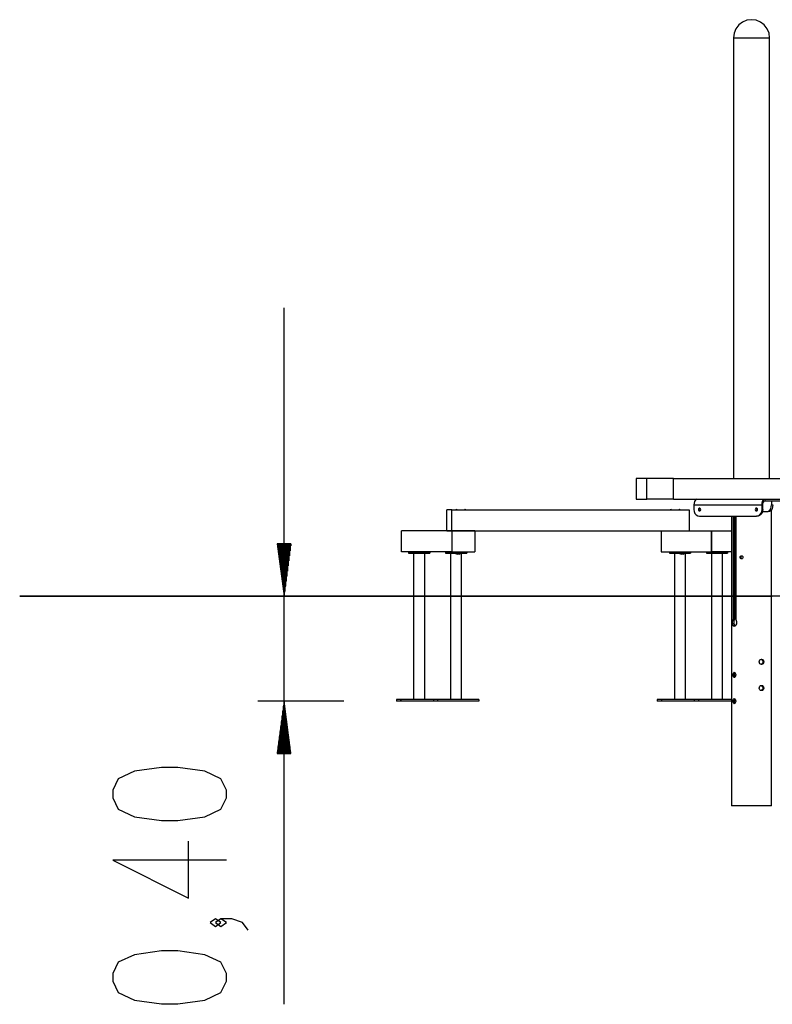
# Model space of a CAD drawing. Units: inches. Extents: x 345 to 496, y 209 to 384.
# Drawn here: x 345 to 373, y 347 to 384 of the extents above; entities that cross this region are included whole.
import ezdxf

# ---------------------------------------------------------------- set-up
doc = ezdxf.new("R2010")
doc.units = ezdxf.units.IN
doc.header["$MEASUREMENT"] = 0
doc.layers.add('Ebene 1', color=7, linetype='Continuous')

# ---------------------------------------------------------------- blocks, each defined once
blk = doc.blocks.new('block 2')
at = {"layer": 'Ebene 1', "color": 179, "lineweight": 25, "true_color": 0x1a171b}
for points in [[(372.33, 384.401), (372.153, 384.378), (371.989, 384.31), (371.848, 384.202), (371.74, 384.06), (371.672, 383.896), (371.649, 383.72)], [(373.01, 383.72), (372.987, 383.896), (372.919, 384.06), (372.811, 384.202), (372.67, 384.31), (372.506, 384.378), (372.33, 384.401)], [(371.649, 383.72), (371.649, 367.137)], [(371.649, 383.72), (371.659, 383.72), (371.69, 383.72), (371.74, 383.72), (371.808, 383.72), (371.892, 383.72), (371.989, 383.72), (372.097, 383.72), (372.212, 383.72), (372.33, 383.72), (372.448, 383.72), (372.563, 383.72), (372.67, 383.72), (372.767, 383.72), (372.851, 383.72), (372.919, 383.72), (372.969, 383.72), (373, 383.72), (373.01, 383.72)], [(373.01, 367.137), (373.01, 383.72)], [(354.741, 347.34), (354.741, 373.549)], [(367.99, 367.137), (367.99, 366.347)], [(368.385, 367.137), (367.99, 367.137)], [(368.385, 366.347), (368.385, 367.137)], [(369.39, 367.137), (368.385, 367.137)], [(369.39, 367.137), (374.805, 367.137)], [(369.39, 366.347), (369.39, 367.137)], [(367.99, 366.347), (368.385, 366.347)], [(369.39, 366.347), (368.385, 366.347)], [(369.39, 366.347), (374.805, 366.347)], [(370.265, 366.347), (370.233, 366.337), (370.204, 366.308), (370.181, 366.262), (370.167, 366.204), (370.162, 366.14)], [(372.725, 366.14), (372.73, 366.204), (372.744, 366.262), (372.767, 366.308), (372.796, 366.337), (372.828, 366.347)], [(372.754, 366.14), (372.76, 366.197), (372.776, 366.245), (372.8, 366.277), (372.828, 366.288)], [(372.828, 366.347), (372.828, 366.288)], [(372.828, 366.288), (373.896, 366.288)], [(373.075, 366.288), (373.075, 366.14)], [(360.868, 365.164), (360.868, 365.953)], [(361.052, 365.953), (360.868, 365.953)], [(361.052, 365.164), (361.052, 365.953)], [(361.052, 365.953), (361.053, 365.953)], [(361.053, 365.164), (361.053, 365.953)], [(361.053, 365.953), (369.983, 365.953)], [(361.053, 365.953), (361.053, 365.953)], [(361.231, 365.972), (361.223, 365.953)], [(361.239, 365.953), (361.231, 365.972)], [(361.556, 365.972), (361.548, 365.953)], [(361.563, 365.953), (361.556, 365.972)], [(369.296, 365.972), (369.289, 365.953)], [(369.304, 365.953), (369.296, 365.972)], [(369.621, 365.972), (369.613, 365.953)], [(369.629, 365.953), (369.621, 365.972)], [(369.983, 365.953), (369.983, 365.164)], [(370.162, 366.14), (370.162, 365.959)], [(370.162, 366.14), (372.725, 366.14)], [(370.162, 365.959), (370.172, 365.883), (370.202, 365.814), (370.249, 365.76), (370.309, 365.725), (370.375, 365.713)], [(370.422, 365.959), (370.413, 365.991), (370.389, 366.011), (370.361, 366.011), (370.337, 365.991), (370.328, 365.959), (370.337, 365.927), (370.361, 365.908), (370.389, 365.908), (370.413, 365.927), (370.422, 365.959), (370.422, 365.959)], [(370.39, 366.011), (370.367, 365.991), (370.358, 365.959), (370.367, 365.928), (370.39, 365.908)], [(372.558, 365.959), (372.549, 365.991), (372.526, 366.011), (372.496, 366.011), (372.473, 365.991), (372.464, 365.959), (372.473, 365.927), (372.496, 365.908), (372.526, 365.908), (372.549, 365.927), (372.558, 365.959), (372.558, 365.959)], [(372.526, 366.011), (372.502, 365.991), (372.494, 365.959), (372.502, 365.928), (372.526, 365.908)], [(372.511, 365.713), (372.577, 365.725), (372.636, 365.76), (372.684, 365.814), (372.714, 365.883), (372.725, 365.959)], [(372.754, 365.959), (372.744, 365.883), (372.713, 365.814), (372.666, 365.76), (372.607, 365.725), (372.54, 365.713)], [(372.725, 365.959), (372.725, 366.14)], [(372.725, 365.959), (372.754, 365.959)], [(372.746, 365.893), (372.951, 365.893)], [(372.754, 365.959), (372.754, 366.14)], [(372.951, 365.893), (372.989, 365.905), (373.024, 365.941), (373.051, 365.995), (373.069, 366.064), (373.075, 366.14)], [(373.003, 365.893), (372.951, 365.893)], [(373.126, 366.14), (373.12, 366.064), (373.103, 365.995), (373.075, 365.941), (373.041, 365.905), (373.003, 365.893)], [(373.075, 366.14), (373.126, 366.14)], [(373.082, 364.473), (373.082, 365.95)], [(370.375, 365.713), (372.511, 365.713)], [(371.578, 365.713), (371.578, 364.473)], [(371.635, 365.713), (371.635, 361.821)], [(371.689, 365.713), (371.689, 361.821)], [(371.734, 365.713), (371.734, 361.821)], [(372.54, 365.713), (372.511, 365.713)], [(359.156, 364.374), (359.156, 365.164)], [(361.052, 365.164), (359.156, 365.164)], [(360.868, 365.164), (361.052, 365.164)], [(361.052, 365.164), (361.053, 365.164)], [(361.052, 365.164), (361.052, 364.374)], [(361.053, 365.164), (361.052, 365.164)], [(361.053, 365.164), (369.117, 365.164)], [(361.053, 365.164), (361.053, 365.164)], [(361.053, 365.164), (361.053, 364.374)], [(361.918, 365.164), (361.053, 365.164)], [(361.053, 365.164), (361.053, 365.164)], [(361.918, 365.164), (361.918, 364.374)], [(368.933, 365.164), (368.933, 364.374)], [(369.117, 365.164), (370.829, 365.164)], [(370.829, 364.374), (370.829, 365.164)], [(370.829, 365.164), (370.83, 365.164)], [(370.83, 365.164), (370.831, 365.164)], [(370.831, 364.374), (370.831, 365.164)], [(370.831, 365.164), (371.578, 365.164)], [(355, 364.67), (354.481, 364.67)], [(354.481, 364.67), (354.741, 362.697)], [(354.49, 364.67), (354.49, 364.6)], [(354.49, 364.67), (354.49, 364.6)], [(354.515, 364.67), (354.515, 364.41)], [(354.54, 364.67), (354.54, 364.22)], [(354.565, 364.67), (354.565, 364.029)], [(354.59, 364.67), (354.59, 363.839)], [(354.615, 364.67), (354.615, 363.649)], [(354.641, 364.67), (354.641, 363.458)], [(354.666, 364.67), (354.666, 363.268)], [(354.691, 364.67), (354.691, 363.078)], [(354.716, 364.67), (354.716, 362.887)], [(354.741, 362.697), (355, 364.67)], [(354.741, 364.67), (354.741, 362.697)], [(354.741, 364.67), (354.741, 362.697)], [(354.766, 364.67), (354.766, 362.887)], [(354.791, 364.67), (354.791, 363.078)], [(354.816, 364.67), (354.816, 363.268)], [(354.841, 364.67), (354.841, 363.458)], [(354.866, 364.67), (354.866, 363.649)], [(354.891, 364.67), (354.891, 363.839)], [(354.916, 364.67), (354.916, 364.029)], [(354.941, 364.67), (354.941, 364.22)], [(354.966, 364.67), (354.966, 364.41)], [(354.991, 364.67), (354.991, 364.6)], [(354.991, 364.67), (354.991, 364.6)], [(361.052, 364.374), (359.156, 364.374)], [(359.421, 364.374), (359.421, 364.315)], [(359.421, 364.315), (359.64, 364.315)], [(359.421, 364.315), (360.001, 364.315)], [(359.64, 364.315), (359.421, 364.315)], [(359.641, 364.315), (359.422, 364.315)], [(359.422, 364.315), (360.002, 364.315)], [(359.541, 364.315), (359.519, 364.315), (359.514, 364.315), (359.528, 364.315), (359.555, 364.315), (359.577, 364.315), (359.581, 364.315), (359.567, 364.315), (359.541, 364.315), (359.541, 364.315)], [(359.542, 364.315), (359.52, 364.315), (359.515, 364.315), (359.53, 364.315), (359.556, 364.315), (359.578, 364.315), (359.583, 364.315), (359.568, 364.315), (359.542, 364.315), (359.542, 364.315)], [(359.548, 364.315), (359.934, 364.315)], [(359.707, 364.315), (359.548, 364.315)], [(359.549, 364.315), (359.935, 364.315)], [(359.708, 364.315), (359.549, 364.315)], [(359.778, 364.315), (359.716, 364.315), (359.664, 364.315), (359.627, 364.315), (359.61, 364.315), (359.613, 364.315), (359.636, 364.315), (359.677, 364.315), (359.733, 364.315), (359.797, 364.315), (359.863, 364.315), (359.925, 364.315), (359.977, 364.315), (360.014, 364.315), (360.031, 364.315), (360.028, 364.315), (360.005, 364.315), (359.963, 364.315), (359.908, 364.315), (359.844, 364.315), (359.778, 364.315), (359.778, 364.315)], [(359.611, 364.315), (359.611, 362.722)], [(359.779, 364.315), (359.717, 364.315), (359.665, 364.315), (359.628, 364.315), (359.611, 364.315), (359.614, 364.315), (359.637, 364.315), (359.678, 364.315), (359.734, 364.315), (359.798, 364.315), (359.864, 364.315), (359.927, 364.315), (359.978, 364.315), (360.015, 364.315), (360.032, 364.315), (360.029, 364.315), (360.006, 364.315), (359.965, 364.315), (359.909, 364.315), (359.845, 364.315), (359.779, 364.315), (359.779, 364.315)], [(359.64, 364.374), (359.64, 364.315)], [(359.64, 364.315), (359.64, 364.315)], [(359.641, 364.315), (359.64, 364.315)], [(359.641, 364.374), (359.641, 364.315)], [(359.641, 364.315), (360.221, 364.315)], [(360.221, 364.315), (359.641, 364.315)], [(359.699, 364.315), (359.678, 364.315), (359.673, 364.315), (359.688, 364.315), (359.713, 364.315), (359.736, 364.315), (359.74, 364.315), (359.726, 364.315), (359.699, 364.315), (359.699, 364.315)], [(359.701, 364.315), (359.679, 364.315), (359.674, 364.315), (359.689, 364.315), (359.715, 364.315), (359.737, 364.315), (359.742, 364.315), (359.727, 364.315), (359.701, 364.315), (359.701, 364.315)], [(359.677, 364.315), (359.783, 364.315)], [(359.699, 364.315), (359.677, 364.315)], [(359.678, 364.315), (359.784, 364.315)], [(359.699, 364.315), (359.678, 364.315)], [(359.73, 364.315), (359.701, 364.315), (359.687, 364.315), (359.694, 364.315), (359.718, 364.315), (359.752, 364.315), (359.781, 364.315), (359.795, 364.315), (359.788, 364.315), (359.763, 364.315), (359.73, 364.315), (359.73, 364.315)], [(359.731, 364.315), (359.702, 364.315), (359.688, 364.315), (359.695, 364.315), (359.719, 364.315), (359.753, 364.315), (359.782, 364.315), (359.796, 364.315), (359.789, 364.315), (359.764, 364.315), (359.731, 364.315), (359.731, 364.315)], [(359.806, 364.315), (359.699, 364.315)], [(359.805, 364.315), (359.699, 364.315)], [(360.093, 364.315), (359.707, 364.315)], [(360.094, 364.315), (359.708, 364.315)], [(359.784, 364.315), (359.741, 364.315)], [(359.785, 364.315), (359.742, 364.315)], [(359.78, 364.315), (359.886, 364.315)], [(359.802, 364.315), (359.78, 364.315)], [(359.781, 364.315), (359.888, 364.315)], [(359.803, 364.315), (359.781, 364.315)], [(359.783, 364.315), (359.805, 364.315)], [(359.784, 364.315), (359.806, 364.315)], [(359.833, 364.315), (359.804, 364.315), (359.79, 364.315), (359.797, 364.315), (359.822, 364.315), (359.855, 364.315), (359.884, 364.315), (359.898, 364.315), (359.892, 364.315), (359.867, 364.315), (359.833, 364.315), (359.833, 364.315)], [(359.834, 364.315), (359.805, 364.315), (359.791, 364.315), (359.798, 364.315), (359.823, 364.315), (359.856, 364.315), (359.886, 364.315), (359.899, 364.315), (359.893, 364.315), (359.868, 364.315), (359.834, 364.315), (359.834, 364.315)], [(359.813, 364.315), (359.799, 364.315)], [(359.814, 364.315), (359.8, 364.315)], [(359.908, 364.315), (359.802, 364.315)], [(359.909, 364.315), (359.803, 364.315)], [(359.842, 364.315), (359.828, 364.315)], [(359.843, 364.315), (359.829, 364.315)], [(359.836, 364.315), (359.942, 364.315)], [(359.858, 364.315), (359.836, 364.315)], [(359.859, 364.315), (359.837, 364.315)], [(359.837, 364.315), (359.943, 364.315)], [(359.889, 364.315), (359.86, 364.315), (359.846, 364.315), (359.853, 364.315), (359.877, 364.315), (359.911, 364.315), (359.94, 364.315), (359.954, 364.315), (359.947, 364.315), (359.922, 364.315), (359.889, 364.315), (359.889, 364.315)], [(359.89, 364.315), (359.861, 364.315), (359.847, 364.315), (359.854, 364.315), (359.878, 364.315), (359.912, 364.315), (359.941, 364.315), (359.955, 364.315), (359.948, 364.315), (359.923, 364.315), (359.89, 364.315), (359.89, 364.315)], [(359.9, 364.315), (359.857, 364.315)], [(359.964, 364.315), (359.858, 364.315)], [(359.901, 364.315), (359.858, 364.315)], [(359.965, 364.315), (359.859, 364.315)], [(359.886, 364.315), (359.908, 364.315)], [(359.888, 364.315), (359.909, 364.315)], [(359.927, 364.315), (359.905, 364.315), (359.9, 364.315), (359.915, 364.315), (359.941, 364.315), (359.963, 364.315), (359.968, 364.315), (359.953, 364.315), (359.927, 364.315), (359.927, 364.315)], [(359.928, 364.315), (359.906, 364.315), (359.901, 364.315), (359.916, 364.315), (359.942, 364.315), (359.964, 364.315), (359.969, 364.315), (359.954, 364.315), (359.928, 364.315), (359.928, 364.315)], [(359.934, 364.315), (360.093, 364.315)], [(359.935, 364.315), (360.094, 364.315)], [(359.942, 364.315), (359.964, 364.315)], [(359.943, 364.315), (359.965, 364.315)], [(360.001, 364.315), (360.22, 364.315)], [(360.002, 364.315), (360.221, 364.315)], [(360.031, 358.81), (360.031, 364.315)], [(360.086, 364.315), (360.064, 364.315), (360.06, 364.315), (360.074, 364.315), (360.1, 364.315), (360.122, 364.315), (360.127, 364.315), (360.112, 364.315), (360.086, 364.315), (360.086, 364.315)], [(360.087, 364.315), (360.066, 364.315), (360.061, 364.315), (360.075, 364.315), (360.101, 364.315), (360.123, 364.315), (360.128, 364.315), (360.113, 364.315), (360.087, 364.315), (360.087, 364.315)], [(360.221, 364.374), (360.221, 364.315)], [(360.813, 364.374), (360.813, 364.315)], [(360.813, 364.315), (361.031, 364.315)], [(360.813, 364.315), (361.393, 364.315)], [(361.031, 364.315), (360.813, 364.315)], [(361.032, 364.315), (360.814, 364.315)], [(360.814, 364.315), (361.394, 364.315)], [(360.932, 364.315), (360.91, 364.315), (360.905, 364.315), (360.92, 364.315), (360.946, 364.315), (360.968, 364.315), (360.973, 364.315), (360.958, 364.315), (360.932, 364.315), (360.932, 364.315)], [(360.933, 364.315), (360.911, 364.315), (360.906, 364.315), (360.921, 364.315), (360.947, 364.315), (360.969, 364.315), (360.974, 364.315), (360.959, 364.315), (360.933, 364.315), (360.933, 364.315)], [(360.939, 364.315), (361.326, 364.315)], [(361.098, 364.315), (360.939, 364.315)], [(360.94, 364.315), (361.327, 364.315)], [(361.1, 364.315), (360.94, 364.315)], [(361.169, 364.315), (361.107, 364.315), (361.055, 364.315), (361.019, 364.315), (361.001, 364.315), (361.004, 364.315), (361.028, 364.315), (361.069, 364.315), (361.125, 364.315), (361.188, 364.315), (361.255, 364.315), (361.317, 364.315), (361.369, 364.315), (361.405, 364.315), (361.423, 364.315), (361.42, 364.315), (361.396, 364.315), (361.355, 364.315), (361.299, 364.315), (361.236, 364.315), (361.169, 364.315), (361.169, 364.315)], [(361.17, 364.315), (361.108, 364.315), (361.056, 364.315), (361.02, 364.315), (361.002, 364.315), (361.005, 364.315), (361.029, 364.315), (361.07, 364.315), (361.126, 364.315), (361.189, 364.315), (361.256, 364.315), (361.318, 364.315), (361.37, 364.315), (361.406, 364.315), (361.424, 364.315), (361.421, 364.315), (361.398, 364.315), (361.356, 364.315), (361.301, 364.315), (361.237, 364.315), (361.17, 364.315), (361.17, 364.315)], [(361.003, 364.315), (361.003, 362.722)], [(361.031, 364.374), (361.031, 364.315)], [(361.031, 364.315), (361.032, 364.315)], [(361.032, 364.315), (361.031, 364.315)], [(361.032, 364.374), (361.032, 364.315)], [(361.032, 364.315), (361.612, 364.315)], [(361.612, 364.315), (361.032, 364.315)], [(361.052, 364.374), (361.053, 364.374)], [(361.053, 364.374), (361.918, 364.374)], [(361.053, 364.374), (361.053, 364.374)], [(361.091, 364.315), (361.069, 364.315), (361.064, 364.315), (361.079, 364.315), (361.105, 364.315), (361.127, 364.315), (361.132, 364.315), (361.117, 364.315), (361.091, 364.315), (361.091, 364.315)], [(361.092, 364.315), (361.07, 364.315), (361.066, 364.315), (361.08, 364.315), (361.106, 364.315), (361.128, 364.315), (361.133, 364.315), (361.118, 364.315), (361.092, 364.315), (361.092, 364.315)], [(361.068, 364.315), (361.175, 364.315)], [(361.09, 364.315), (361.068, 364.315)], [(361.069, 364.315), (361.176, 364.315)], [(361.091, 364.315), (361.069, 364.315)], [(361.121, 364.315), (361.092, 364.315), (361.079, 364.315), (361.085, 364.315), (361.11, 364.315), (361.143, 364.315), (361.172, 364.315), (361.186, 364.315), (361.18, 364.315), (361.155, 364.315), (361.121, 364.315), (361.121, 364.315)], [(361.123, 364.315), (361.094, 364.315), (361.08, 364.315), (361.086, 364.315), (361.111, 364.315), (361.145, 364.315), (361.174, 364.315), (361.187, 364.315), (361.181, 364.315), (361.156, 364.315), (361.123, 364.315), (361.123, 364.315)], [(361.196, 364.315), (361.09, 364.315)], [(361.197, 364.315), (361.091, 364.315)], [(361.485, 364.315), (361.098, 364.315)], [(361.486, 364.315), (361.1, 364.315)], [(361.176, 364.315), (361.132, 364.315)], [(361.177, 364.315), (361.134, 364.315)], [(361.172, 364.315), (361.278, 364.315)], [(361.194, 364.315), (361.172, 364.315)], [(361.173, 364.315), (361.279, 364.315)], [(361.195, 364.315), (361.173, 364.315)], [(361.174, 364.374), (361.196, 364.359)], [(361.175, 364.315), (361.196, 364.315)], [(361.176, 364.315), (361.197, 364.315)], [(361.225, 364.315), (361.196, 364.315), (361.182, 364.315), (361.189, 364.315), (361.213, 364.315), (361.247, 364.315), (361.276, 364.315), (361.29, 364.315), (361.283, 364.315), (361.258, 364.315), (361.225, 364.315), (361.225, 364.315)], [(361.226, 364.315), (361.197, 364.315), (361.183, 364.315), (361.19, 364.315), (361.214, 364.315), (361.248, 364.315), (361.277, 364.315), (361.291, 364.315), (361.284, 364.315), (361.259, 364.315), (361.226, 364.315), (361.226, 364.315)], [(361.205, 364.315), (361.19, 364.315)], [(361.206, 364.315), (361.192, 364.315)], [(361.193, 364.315), (361.193, 364.3)], [(361.3, 364.315), (361.194, 364.315)], [(361.301, 364.315), (361.195, 364.315)], [(361.2, 364.359), (361.197, 364.359), (361.196, 364.359)], [(361.201, 364.359), (361.2, 364.359), (361.2, 364.359)], [(361.201, 364.359), (361.201, 364.359), (361.201, 364.359)], [(361.266, 364.359), (361.253, 364.359), (361.225, 364.359), (361.201, 364.359)], [(361.234, 364.315), (361.219, 364.315)], [(361.235, 364.315), (361.22, 364.315)], [(361.227, 364.315), (361.334, 364.315)], [(361.249, 364.315), (361.227, 364.315)], [(361.25, 364.315), (361.229, 364.315)], [(361.229, 364.315), (361.335, 364.315)], [(361.28, 364.315), (361.252, 364.315), (361.237, 364.315), (361.244, 364.315), (361.269, 364.315), (361.302, 364.315), (361.332, 364.315), (361.345, 364.315), (361.339, 364.315), (361.314, 364.315), (361.28, 364.315), (361.28, 364.315)], [(361.281, 364.315), (361.253, 364.315), (361.239, 364.315), (361.245, 364.315), (361.27, 364.315), (361.303, 364.315), (361.333, 364.315), (361.346, 364.315), (361.34, 364.315), (361.315, 364.315), (361.281, 364.315), (361.281, 364.315)], [(361.291, 364.315), (361.248, 364.315)], [(361.356, 364.315), (361.249, 364.315)], [(361.292, 364.315), (361.249, 364.315)], [(361.357, 364.315), (361.25, 364.315)], [(361.266, 364.359), (361.288, 364.374)], [(361.278, 364.315), (361.3, 364.315)], [(361.279, 364.315), (361.301, 364.315)], [(361.319, 364.315), (361.297, 364.315), (361.292, 364.315), (361.306, 364.315), (361.333, 364.315), (361.355, 364.315), (361.36, 364.315), (361.345, 364.315), (361.319, 364.315), (361.319, 364.315)], [(361.32, 364.315), (361.298, 364.315), (361.293, 364.315), (361.308, 364.315), (361.334, 364.315), (361.356, 364.315), (361.361, 364.315), (361.346, 364.315), (361.32, 364.315), (361.32, 364.315)], [(361.326, 364.315), (361.485, 364.315)], [(361.327, 364.315), (361.486, 364.315)], [(361.334, 364.315), (361.356, 364.315)], [(361.335, 364.315), (361.357, 364.315)], [(361.391, 364.3), (361.391, 364.315)], [(361.393, 364.315), (361.611, 364.315)], [(361.394, 364.315), (361.612, 364.315)], [(361.422, 358.81), (361.422, 364.315)], [(361.478, 364.315), (361.456, 364.315), (361.451, 364.315), (361.466, 364.315), (361.492, 364.315), (361.514, 364.315), (361.519, 364.315), (361.504, 364.315), (361.478, 364.315), (361.478, 364.315)], [(361.479, 364.315), (361.457, 364.315), (361.452, 364.315), (361.467, 364.315), (361.493, 364.315), (361.515, 364.315), (361.52, 364.315), (361.505, 364.315), (361.479, 364.315), (361.479, 364.315)], [(361.498, 364.374), (361.52, 364.359)], [(361.525, 364.359), (361.521, 364.359), (361.52, 364.359)], [(361.526, 364.359), (361.525, 364.359), (361.525, 364.359)], [(361.525, 364.359), (361.525, 364.359), (361.525, 364.359)], [(361.59, 364.359), (361.578, 364.359), (361.55, 364.359), (361.526, 364.359)], [(361.59, 364.359), (361.612, 364.374)], [(361.612, 364.374), (361.612, 364.315)], [(368.933, 364.374), (370.829, 364.374)], [(369.238, 364.374), (369.238, 364.315)], [(369.238, 364.315), (369.457, 364.315)], [(369.238, 364.315), (369.818, 364.315)], [(369.457, 364.315), (369.238, 364.315)], [(369.239, 364.315), (369.819, 364.315)], [(369.458, 364.315), (369.239, 364.315)], [(369.358, 364.315), (369.336, 364.315), (369.331, 364.315), (369.346, 364.315), (369.372, 364.315), (369.394, 364.315), (369.399, 364.315), (369.384, 364.315), (369.358, 364.315), (369.358, 364.315)], [(369.359, 364.315), (369.337, 364.315), (369.332, 364.315), (369.347, 364.315), (369.373, 364.315), (369.395, 364.315), (369.4, 364.315), (369.385, 364.315), (369.359, 364.315), (369.359, 364.315)], [(369.365, 364.315), (369.751, 364.315)], [(369.524, 364.315), (369.365, 364.315)], [(369.366, 364.315), (369.752, 364.315)], [(369.525, 364.315), (369.366, 364.315)], [(369.595, 364.315), (369.533, 364.315), (369.481, 364.315), (369.444, 364.315), (369.427, 364.315), (369.43, 364.315), (369.453, 364.315), (369.495, 364.315), (369.55, 364.315), (369.614, 364.315), (369.68, 364.315), (369.742, 364.315), (369.794, 364.315), (369.831, 364.315), (369.848, 364.315), (369.845, 364.315), (369.822, 364.315), (369.781, 364.315), (369.725, 364.315), (369.661, 364.315), (369.595, 364.315), (369.595, 364.315)], [(369.596, 364.315), (369.534, 364.315), (369.482, 364.315), (369.445, 364.315), (369.428, 364.315), (369.431, 364.315), (369.454, 364.315), (369.496, 364.315), (369.551, 364.315), (369.615, 364.315), (369.681, 364.315), (369.744, 364.315), (369.795, 364.315), (369.832, 364.315), (369.85, 364.315), (369.847, 364.315), (369.823, 364.315), (369.782, 364.315), (369.726, 364.315), (369.662, 364.315), (369.596, 364.315), (369.596, 364.315)], [(369.429, 364.315), (369.429, 362.722)], [(369.457, 364.374), (369.457, 364.315)], [(369.457, 364.315), (369.458, 364.315)], [(369.458, 364.315), (369.457, 364.315)], [(369.458, 364.374), (369.458, 364.315)], [(369.458, 364.315), (370.038, 364.315)], [(370.038, 364.315), (369.458, 364.315)], [(369.517, 364.315), (369.495, 364.315), (369.49, 364.315), (369.505, 364.315), (369.531, 364.315), (369.553, 364.315), (369.558, 364.315), (369.543, 364.315), (369.517, 364.315), (369.517, 364.315)], [(369.518, 364.315), (369.496, 364.315), (369.491, 364.315), (369.506, 364.315), (369.532, 364.315), (369.554, 364.315), (369.559, 364.315), (369.544, 364.315), (369.518, 364.315), (369.518, 364.315)], [(369.494, 364.315), (369.6, 364.315)], [(369.516, 364.315), (369.494, 364.315)], [(369.495, 364.315), (369.601, 364.315)], [(369.517, 364.315), (369.495, 364.315)], [(369.547, 364.315), (369.518, 364.315), (369.504, 364.315), (369.511, 364.315), (369.536, 364.315), (369.569, 364.315), (369.598, 364.315), (369.612, 364.315), (369.605, 364.315), (369.581, 364.315), (369.547, 364.315), (369.547, 364.315)], [(369.549, 364.315), (369.519, 364.315), (369.505, 364.315), (369.512, 364.315), (369.537, 364.315), (369.57, 364.315), (369.599, 364.315), (369.613, 364.315), (369.606, 364.315), (369.582, 364.315), (369.549, 364.315), (369.549, 364.315)], [(369.622, 364.315), (369.516, 364.315)], [(369.623, 364.315), (369.517, 364.315)], [(369.91, 364.315), (369.524, 364.315)], [(369.911, 364.315), (369.525, 364.315)], [(369.601, 364.315), (369.558, 364.315)], [(369.603, 364.315), (369.559, 364.315)], [(369.598, 364.315), (369.704, 364.315)], [(369.619, 364.315), (369.598, 364.315)], [(369.599, 364.315), (369.705, 364.315)], [(369.621, 364.315), (369.599, 364.315)], [(369.6, 364.315), (369.622, 364.315)], [(369.601, 364.315), (369.623, 364.315)], [(369.651, 364.315), (369.622, 364.315), (369.608, 364.315), (369.614, 364.315), (369.639, 364.315), (369.673, 364.315), (369.702, 364.315), (369.715, 364.315), (369.709, 364.315), (369.684, 364.315), (369.651, 364.315), (369.651, 364.315)], [(369.652, 364.315), (369.623, 364.315), (369.609, 364.315), (369.616, 364.315), (369.64, 364.315), (369.674, 364.315), (369.703, 364.315), (369.717, 364.315), (369.71, 364.315), (369.685, 364.315), (369.652, 364.315), (369.652, 364.315)], [(369.63, 364.315), (369.616, 364.315)], [(369.632, 364.315), (369.617, 364.315)], [(369.726, 364.315), (369.619, 364.315)], [(369.619, 364.315), (369.619, 364.3)], [(369.727, 364.315), (369.621, 364.315)], [(369.659, 364.315), (369.645, 364.315)], [(369.661, 364.315), (369.646, 364.315)], [(369.653, 364.315), (369.76, 364.315)], [(369.675, 364.315), (369.653, 364.315)], [(369.654, 364.315), (369.761, 364.315)], [(369.676, 364.315), (369.654, 364.315)], [(369.706, 364.315), (369.677, 364.315), (369.663, 364.315), (369.67, 364.315), (369.695, 364.315), (369.728, 364.315), (369.757, 364.315), (369.771, 364.315), (369.764, 364.315), (369.74, 364.315), (369.706, 364.315), (369.706, 364.315)], [(369.707, 364.315), (369.678, 364.315), (369.665, 364.315), (369.671, 364.315), (369.696, 364.315), (369.729, 364.315), (369.758, 364.315), (369.772, 364.315), (369.766, 364.315), (369.741, 364.315), (369.707, 364.315), (369.707, 364.315)], [(369.717, 364.315), (369.674, 364.315)], [(369.781, 364.315), (369.675, 364.315)], [(369.718, 364.315), (369.675, 364.315)], [(369.782, 364.315), (369.676, 364.315)], [(369.704, 364.315), (369.726, 364.315)], [(369.705, 364.315), (369.727, 364.315)], [(369.745, 364.315), (369.723, 364.315), (369.717, 364.315), (369.732, 364.315), (369.758, 364.315), (369.78, 364.315), (369.785, 364.315), (369.77, 364.315), (369.745, 364.315), (369.745, 364.315)], [(369.746, 364.315), (369.724, 364.315), (369.719, 364.315), (369.734, 364.315), (369.76, 364.315), (369.781, 364.315), (369.786, 364.315), (369.772, 364.315), (369.746, 364.315), (369.746, 364.315)], [(369.751, 364.315), (369.91, 364.315)], [(369.752, 364.315), (369.911, 364.315)], [(369.76, 364.315), (369.781, 364.315)], [(369.761, 364.315), (369.782, 364.315)], [(369.817, 364.3), (369.817, 364.315)], [(369.818, 364.315), (370.037, 364.315)], [(369.819, 364.315), (370.038, 364.315)], [(369.848, 358.81), (369.848, 364.315)], [(369.903, 364.315), (369.881, 364.315), (369.877, 364.315), (369.891, 364.315), (369.917, 364.315), (369.939, 364.315), (369.944, 364.315), (369.93, 364.315), (369.903, 364.315), (369.903, 364.315)], [(369.905, 364.315), (369.883, 364.315), (369.878, 364.315), (369.892, 364.315), (369.919, 364.315), (369.94, 364.315), (369.945, 364.315), (369.931, 364.315), (369.905, 364.315), (369.905, 364.315)], [(370.038, 364.374), (370.038, 364.315)], [(370.63, 364.374), (370.63, 364.315)], [(370.63, 364.315), (370.849, 364.315)], [(370.63, 364.315), (371.21, 364.315)], [(370.849, 364.315), (370.63, 364.315)], [(370.631, 364.315), (371.211, 364.315)], [(370.85, 364.315), (370.631, 364.315)], [(370.763, 364.315), (370.785, 364.315), (370.79, 364.315), (370.775, 364.315), (370.75, 364.315), (370.728, 364.315), (370.722, 364.315), (370.738, 364.315), (370.763, 364.315), (370.763, 364.315)], [(370.764, 364.315), (370.786, 364.315), (370.791, 364.315), (370.777, 364.315), (370.751, 364.315), (370.729, 364.315), (370.724, 364.315), (370.739, 364.315), (370.764, 364.315), (370.764, 364.315)], [(370.756, 364.315), (371.143, 364.315)], [(370.916, 364.315), (370.756, 364.315)], [(370.917, 364.315), (370.758, 364.315)], [(370.758, 364.315), (371.144, 364.315)], [(371.072, 364.315), (371.134, 364.315), (371.186, 364.315), (371.222, 364.315), (371.24, 364.315), (371.237, 364.315), (371.214, 364.315), (371.172, 364.315), (371.117, 364.315), (371.053, 364.315), (370.986, 364.315), (370.924, 364.315), (370.872, 364.315), (370.836, 364.315), (370.819, 364.315), (370.822, 364.315), (370.845, 364.315), (370.886, 364.315), (370.942, 364.315), (371.006, 364.315), (371.072, 364.315), (371.072, 364.315)], [(370.82, 364.315), (370.82, 358.81)], [(371.073, 364.315), (371.135, 364.315), (371.187, 364.315), (371.224, 364.315), (371.241, 364.315), (371.238, 364.315), (371.215, 364.315), (371.173, 364.315), (371.118, 364.315), (371.054, 364.315), (370.988, 364.315), (370.926, 364.315), (370.874, 364.315), (370.837, 364.315), (370.82, 364.315), (370.823, 364.315), (370.846, 364.315), (370.888, 364.315), (370.943, 364.315), (371.007, 364.315), (371.073, 364.315), (371.073, 364.315)], [(370.83, 364.374), (370.829, 364.374)], [(370.83, 364.374), (370.831, 364.374)], [(371.579, 364.374), (370.831, 364.374)], [(370.849, 364.374), (370.849, 364.315)], [(370.849, 364.315), (370.85, 364.315)], [(370.85, 364.315), (370.849, 364.315)], [(370.85, 364.374), (370.85, 364.315)], [(370.85, 364.315), (371.43, 364.315)], [(371.43, 364.315), (370.85, 364.315)], [(370.923, 364.315), (370.944, 364.315), (370.949, 364.315), (370.935, 364.315), (370.908, 364.315), (370.887, 364.315), (370.882, 364.315), (370.896, 364.315), (370.923, 364.315), (370.923, 364.315)], [(370.924, 364.315), (370.945, 364.315), (370.95, 364.315), (370.936, 364.315), (370.91, 364.315), (370.888, 364.315), (370.883, 364.315), (370.897, 364.315), (370.924, 364.315), (370.924, 364.315)], [(370.886, 364.315), (370.992, 364.315)], [(370.908, 364.315), (370.886, 364.315)], [(370.887, 364.315), (370.993, 364.315)], [(370.909, 364.315), (370.887, 364.315)], [(370.961, 364.315), (370.99, 364.315), (371.004, 364.315), (370.997, 364.315), (370.972, 364.315), (370.939, 364.315), (370.91, 364.315), (370.896, 364.315), (370.902, 364.315), (370.927, 364.315), (370.961, 364.315), (370.961, 364.315)], [(370.962, 364.315), (370.991, 364.315), (371.005, 364.315), (370.998, 364.315), (370.973, 364.315), (370.94, 364.315), (370.911, 364.315), (370.897, 364.315), (370.904, 364.315), (370.929, 364.315), (370.962, 364.315), (370.962, 364.315)], [(371.014, 364.315), (370.908, 364.315)], [(371.015, 364.315), (370.909, 364.315)], [(371.302, 364.315), (370.916, 364.315)], [(371.303, 364.315), (370.917, 364.315)], [(370.963, 364.315), (370.941, 364.315)], [(370.941, 364.315), (371.048, 364.315)], [(370.942, 364.315), (371.049, 364.315)], [(370.964, 364.315), (370.942, 364.315)], [(370.95, 364.315), (370.993, 364.315)], [(370.951, 364.315), (370.994, 364.315)], [(371.016, 364.315), (371.046, 364.315), (371.059, 364.315), (371.053, 364.315), (371.028, 364.315), (370.995, 364.315), (370.965, 364.315), (370.952, 364.315), (370.958, 364.315), (370.983, 364.315), (371.016, 364.315), (371.016, 364.315)], [(371.017, 364.315), (371.047, 364.315), (371.06, 364.315), (371.054, 364.315), (371.029, 364.315), (370.996, 364.315), (370.966, 364.315), (370.953, 364.315), (370.959, 364.315), (370.984, 364.315), (371.017, 364.315), (371.017, 364.315)], [(371.07, 364.315), (370.963, 364.315)], [(371.071, 364.315), (370.964, 364.315)], [(370.992, 364.315), (371.014, 364.315)], [(370.993, 364.315), (371.015, 364.315)], [(371.008, 364.315), (371.022, 364.315)], [(371.009, 364.315), (371.023, 364.315)], [(371.036, 364.315), (371.051, 364.315)], [(371.038, 364.315), (371.052, 364.315)], [(371.067, 364.315), (371.045, 364.315)], [(371.045, 364.315), (371.151, 364.315)], [(371.046, 364.315), (371.152, 364.315)], [(371.068, 364.315), (371.046, 364.315)], [(371.048, 364.315), (371.07, 364.315)], [(371.049, 364.315), (371.071, 364.315)], [(371.12, 364.315), (371.149, 364.315), (371.163, 364.315), (371.156, 364.315), (371.131, 364.315), (371.098, 364.315), (371.069, 364.315), (371.055, 364.315), (371.062, 364.315), (371.087, 364.315), (371.12, 364.315), (371.12, 364.315)], [(371.121, 364.315), (371.15, 364.315), (371.164, 364.315), (371.157, 364.315), (371.132, 364.315), (371.099, 364.315), (371.07, 364.315), (371.056, 364.315), (371.063, 364.315), (371.088, 364.315), (371.121, 364.315), (371.121, 364.315)], [(371.065, 364.315), (371.109, 364.315)], [(371.173, 364.315), (371.067, 364.315)], [(371.067, 364.315), (371.11, 364.315)], [(371.174, 364.315), (371.068, 364.315)], [(371.15, 364.315), (371.172, 364.315), (371.177, 364.315), (371.162, 364.315), (371.136, 364.315), (371.114, 364.315), (371.109, 364.315), (371.124, 364.315), (371.15, 364.315), (371.15, 364.315)], [(371.151, 364.315), (371.173, 364.315), (371.178, 364.315), (371.163, 364.315), (371.137, 364.315), (371.115, 364.315), (371.11, 364.315), (371.125, 364.315), (371.151, 364.315), (371.151, 364.315)], [(371.143, 364.315), (371.302, 364.315)], [(371.144, 364.315), (371.303, 364.315)], [(371.151, 364.315), (371.173, 364.315)], [(371.152, 364.315), (371.174, 364.315)], [(371.21, 364.315), (371.428, 364.315)], [(371.211, 364.315), (371.43, 364.315)], [(371.24, 358.81), (371.24, 364.315)], [(371.309, 364.315), (371.331, 364.315), (371.336, 364.315), (371.321, 364.315), (371.295, 364.315), (371.273, 364.315), (371.268, 364.315), (371.283, 364.315), (371.309, 364.315), (371.309, 364.315)], [(371.31, 364.315), (371.332, 364.315), (371.337, 364.315), (371.322, 364.315), (371.296, 364.315), (371.274, 364.315), (371.269, 364.315), (371.284, 364.315), (371.31, 364.315), (371.31, 364.315)], [(371.43, 364.374), (371.43, 364.315)], [(371.578, 364.473), (371.578, 364.472), (371.578, 364.472), (371.578, 364.471), (371.578, 364.47), (371.578, 364.47), (371.578, 364.47), (371.578, 364.469), (371.578, 364.469), (371.578, 364.466), (371.579, 364.463), (371.579, 364.462), (371.579, 364.461), (371.579, 364.46), (371.579, 364.459), (371.579, 364.458), (371.579, 364.455), (371.579, 364.451), (371.58, 364.447), (371.58, 364.445), (371.58, 364.444), (371.58, 364.443), (371.58, 364.442), (371.58, 364.439), (371.58, 364.436), (371.58, 364.434), (371.58, 364.431), (371.58, 364.429), (371.58, 364.428), (371.58, 364.427), (371.58, 364.425), (371.581, 364.42), (371.581, 364.414), (371.581, 364.411), (371.581, 364.408), (371.581, 364.407), (371.58, 364.405), (371.58, 364.404), (371.58, 364.402), (371.58, 364.397), (371.58, 364.391), (371.58, 364.39), (371.58, 364.388), (371.58, 364.387), (371.58, 364.386), (371.58, 364.383), (371.58, 364.381), (371.579, 364.376), (371.579, 364.372), (371.579, 364.37), (371.579, 364.368), (371.579, 364.366), (371.579, 364.364), (371.579, 364.363), (371.578, 364.362), (371.578, 364.361), (371.578, 364.36), (371.578, 364.359), (371.578, 364.359), (371.578, 364.357), (371.578, 364.356), (371.578, 364.355), (371.578, 364.355), (371.578, 364.355)], [(371.578, 364.355), (371.578, 354.805)], [(373.082, 364.355), (373.082, 364.356), (373.081, 364.356), (373.081, 364.356), (373.081, 364.357), (373.081, 364.357), (373.081, 364.358), (373.081, 364.359), (373.081, 364.36), (373.081, 364.361), (373.081, 364.362), (373.081, 364.363), (373.081, 364.364), (373.081, 364.364), (373.081, 364.368), (373.081, 364.372), (373.08, 364.374), (373.08, 364.376), (373.08, 364.377), (373.08, 364.378), (373.08, 364.38), (373.08, 364.381), (373.08, 364.386), (373.079, 364.391), (373.079, 364.392), (373.079, 364.394), (373.079, 364.395), (373.079, 364.397), (373.079, 364.399), (373.079, 364.402), (373.079, 364.408), (373.079, 364.413), (373.079, 364.415), (373.079, 364.417), (373.079, 364.418), (373.079, 364.42), (373.079, 364.422), (373.079, 364.425), (373.079, 364.428), (373.079, 364.431), (373.079, 364.434), (373.079, 364.436), (373.08, 364.442), (373.08, 364.447), (373.08, 364.448), (373.08, 364.449), (373.08, 364.45), (373.08, 364.451), (373.08, 364.453), (373.081, 364.455), (373.081, 364.459), (373.081, 364.463), (373.081, 364.464), (373.081, 364.464), (373.081, 364.465), (373.081, 364.466), (373.081, 364.467), (373.081, 364.468), (373.081, 364.469), (373.081, 364.47), (373.081, 364.471), (373.081, 364.471), (373.081, 364.471), (373.082, 364.472), (373.082, 364.472), (373.082, 364.473)], [(373.082, 354.805), (373.082, 364.355)], [(361.206, 364.3), (361.196, 364.3), (361.193, 364.3)], [(361.207, 364.3), (361.207, 364.3), (361.206, 364.3)], [(361.391, 364.3), (361.378, 364.3), (361.342, 364.3), (361.292, 364.3), (361.243, 364.3), (361.207, 364.3)], [(361.227, 364.3), (361.257, 364.28)], [(361.262, 364.28), (361.258, 364.28), (361.257, 364.28)], [(361.263, 364.28), (361.263, 364.28), (361.262, 364.28)], [(361.262, 364.28), (361.262, 364.28), (361.262, 364.28)], [(361.327, 364.28), (361.315, 364.28), (361.286, 364.28), (361.263, 364.28)], [(361.327, 364.28), (361.357, 364.3)], [(369.632, 364.3), (369.622, 364.3), (369.619, 364.3)], [(369.633, 364.3), (369.632, 364.3), (369.632, 364.3)], [(369.817, 364.3), (369.804, 364.3), (369.768, 364.3), (369.718, 364.3), (369.669, 364.3), (369.633, 364.3)], [(369.653, 364.3), (369.683, 364.28)], [(369.688, 364.28), (369.684, 364.28), (369.683, 364.28)], [(369.688, 364.28), (369.688, 364.28), (369.688, 364.28)], [(369.689, 364.28), (369.688, 364.28), (369.688, 364.28)], [(369.753, 364.28), (369.74, 364.28), (369.712, 364.28), (369.689, 364.28)], [(369.753, 364.28), (369.782, 364.3)], [(372.006, 364.167), (372.002, 364.144), (371.991, 364.125), (371.974, 364.112), (371.954, 364.108), (371.935, 364.112), (371.918, 364.125), (371.908, 364.144), (371.904, 364.167), (371.908, 364.189), (371.918, 364.209), (371.934, 364.222), (371.954, 364.226), (371.974, 364.222), (371.991, 364.209), (372.002, 364.19), (372.006, 364.167), (372.006, 364.167)], [(371.97, 364.111), (371.95, 364.125), (371.939, 364.144), (371.935, 364.167), (371.939, 364.189), (371.949, 364.209), (371.969, 364.223)], [(371.971, 364.112), (371.954, 364.125), (371.943, 364.144), (371.939, 364.167), (371.943, 364.189), (371.954, 364.209), (371.972, 364.223)], [(371.689, 363.684), (371.71, 363.684), (371.734, 363.684)], [(345.095, 362.697), (344.994, 362.697), (344.914, 362.697), (344.853, 362.697), (344.813, 362.697), (344.793, 362.697), (344.794, 362.697), (344.815, 362.697), (344.856, 362.697), (344.918, 362.697), (344.999, 362.697), (345.101, 362.697), (345.223, 362.697), (345.364, 362.697), (345.525, 362.697), (345.705, 362.697), (345.905, 362.697), (346.123, 362.697), (346.36, 362.697), (346.615, 362.697), (346.888, 362.697), (347.178, 362.697), (347.485, 362.697), (347.809, 362.697), (348.149, 362.697), (348.505, 362.697), (348.876, 362.697), (349.262, 362.697), (349.662, 362.697), (350.076, 362.697), (350.503, 362.697), (350.942, 362.697), (351.394, 362.697), (351.856, 362.697), (352.329, 362.697), (352.812, 362.697), (353.305, 362.697), (353.805, 362.697), (354.314, 362.697), (354.831, 362.697), (355.353, 362.697), (355.882, 362.697), (356.416, 362.697), (356.954, 362.697), (357.496, 362.697), (358.04, 362.697), (358.587, 362.697), (359.135, 362.697), (359.684, 362.697), (360.232, 362.697), (360.78, 362.697), (361.326, 362.697), (361.87, 362.697), (362.41, 362.697), (362.947, 362.697), (363.479, 362.697), (364.006, 362.697), (364.526, 362.697), (365.04, 362.697), (365.547, 362.697), (366.045, 362.697), (366.534, 362.697), (367.014, 362.697), (367.483, 362.697), (367.942, 362.697), (368.389, 362.697), (368.824, 362.697), (369.247, 362.697), (369.655, 362.697), (370.051, 362.697), (370.431, 362.697), (370.797, 362.697)], [(346.899, 362.697), (345.095, 362.697)], [(350.185, 362.697), (349.816, 362.697), (349.464, 362.697), (349.131, 362.697), (348.816, 362.697), (348.521, 362.697), (348.245, 362.697), (347.99, 362.697), (347.755, 362.697), (347.541, 362.697), (347.348, 362.697), (347.176, 362.697), (347.027, 362.697), (346.899, 362.697)], [(353.813, 362.697), (350.185, 362.697)], [(361.2, 362.697), (360.727, 362.697), (360.264, 362.697), (359.814, 362.697), (359.375, 362.697), (358.949, 362.697), (358.537, 362.697), (358.139, 362.697), (357.755, 362.697), (357.387, 362.697), (357.034, 362.697), (356.697, 362.697), (356.378, 362.697), (356.075, 362.697), (355.789, 362.697), (355.521, 362.697), (355.272, 362.697), (355.041, 362.697), (354.829, 362.697), (354.636, 362.697), (354.463, 362.697), (354.31, 362.697), (354.176, 362.697), (354.063, 362.697), (353.969, 362.697), (353.897, 362.697), (353.844, 362.697), (353.813, 362.697)], [(358.311, 362.697), (358.321, 362.697), (358.352, 362.697), (358.404, 362.697), (358.477, 362.697), (358.569, 362.697), (358.682, 362.697), (358.815, 362.697), (358.969, 362.697), (359.142, 362.697), (359.334, 362.697), (359.546, 362.697), (359.777, 362.697), (360.026, 362.697), (360.294, 362.697), (360.58, 362.697), (360.883, 362.697), (361.203, 362.697), (361.54, 362.697), (361.892, 362.697), (362.261, 362.697), (362.645, 362.697), (363.044, 362.697), (363.457, 362.697), (363.883, 362.697), (364.322, 362.697), (364.773, 362.697), (365.236, 362.697), (365.71, 362.697), (366.195, 362.697), (366.689, 362.697), (367.192, 362.697), (367.703, 362.697), (368.222, 362.697), (368.747, 362.697), (369.279, 362.697), (369.816, 362.697), (370.358, 362.697), (370.903, 362.697), (371.452, 362.697), (372.003, 362.697), (372.556, 362.697), (373.109, 362.697)], [(359.615, 362.722), (359.591, 362.697), (359.615, 362.673)], [(359.611, 362.673), (359.611, 358.81)], [(359.616, 362.722), (359.615, 362.722), (359.614, 362.722)], [(359.614, 362.673), (359.615, 362.673), (359.616, 362.673)], [(359.62, 362.717), (359.622, 362.697), (359.62, 362.677)], [(361.007, 362.722), (360.982, 362.697), (361.007, 362.673)], [(361.003, 362.673), (361.003, 358.81)], [(361.007, 362.722), (361.007, 362.722), (361.006, 362.722)], [(361.006, 362.673), (361.007, 362.673), (361.007, 362.673)], [(361.011, 362.717), (361.013, 362.697), (361.011, 362.677)], [(366.796, 362.697), (361.2, 362.697)], [(373.644, 362.697), (373.091, 362.697), (372.54, 362.697), (371.992, 362.697), (371.446, 362.697), (370.904, 362.697), (370.367, 362.697), (369.835, 362.697), (369.309, 362.697), (368.79, 362.697), (368.278, 362.697), (367.775, 362.697), (367.281, 362.697), (366.796, 362.697)], [(369.433, 362.722), (369.408, 362.697), (369.433, 362.673)], [(369.429, 362.673), (369.429, 358.81)], [(369.433, 362.722), (369.432, 362.722), (369.432, 362.722)], [(369.432, 362.673), (369.432, 362.673), (369.433, 362.673)], [(369.437, 362.717), (369.439, 362.697), (369.437, 362.677)], [(371.26, 362.697), (371.24, 362.722)], [(371.24, 362.684), (371.24, 362.697), (371.24, 362.709)], [(371.24, 362.673), (371.26, 362.697)], [(371.734, 361.821), (371.752, 361.787), (371.762, 361.746), (371.765, 361.701), (371.759, 361.658), (371.745, 361.619), (371.725, 361.589), (371.702, 361.569), (371.679, 361.563), (371.658, 361.569), (371.641, 361.589), (371.628, 361.619), (371.621, 361.658), (371.617, 361.701), (371.619, 361.746), (371.625, 361.787), (371.635, 361.821)], [(371.689, 361.821), (371.635, 361.821)], [(371.707, 361.573), (371.695, 361.589), (371.683, 361.619), (371.676, 361.658), (371.673, 361.701), (371.674, 361.746), (371.679, 361.787), (371.689, 361.821)], [(372.788, 360.231), (372.782, 360.193), (372.764, 360.161), (372.738, 360.14), (372.705, 360.132), (372.673, 360.14), (372.644, 360.161), (372.624, 360.193), (372.617, 360.231), (372.624, 360.268), (372.643, 360.3), (372.672, 360.322), (372.705, 360.329), (372.738, 360.322), (372.764, 360.3), (372.782, 360.269), (372.788, 360.231), (372.788, 360.231)], [(372.69, 360.328), (372.733, 360.3), (372.75, 360.269), (372.756, 360.231)], [(372.756, 360.231), (372.75, 360.193), (372.733, 360.161), (372.691, 360.134)], [(371.679, 359.836), (371.699, 359.828), (371.716, 359.807), (371.729, 359.775), (371.734, 359.737), (371.729, 359.7), (371.716, 359.668), (371.698, 359.646), (371.679, 359.639), (371.661, 359.646), (371.647, 359.667), (371.638, 359.7), (371.635, 359.737), (371.638, 359.775), (371.646, 359.807), (371.661, 359.828), (371.679, 359.836), (371.679, 359.836)], [(371.689, 359.737), (371.692, 359.775), (371.701, 359.807), (371.707, 359.82)], [(371.707, 359.656), (371.701, 359.667), (371.692, 359.7), (371.689, 359.737)], [(372.788, 359.244), (372.782, 359.206), (372.764, 359.174), (372.738, 359.153), (372.705, 359.146), (372.673, 359.153), (372.644, 359.174), (372.624, 359.206), (372.617, 359.244), (372.624, 359.282), (372.643, 359.314), (372.672, 359.335), (372.705, 359.343), (372.738, 359.335), (372.764, 359.314), (372.782, 359.282), (372.788, 359.244), (372.788, 359.244)], [(372.69, 359.341), (372.733, 359.314), (372.75, 359.282), (372.756, 359.244)], [(372.756, 359.244), (372.75, 359.206), (372.733, 359.174), (372.691, 359.148)], [(358.968, 358.81), (358.968, 358.751)], [(359.127, 358.81), (358.968, 358.81)], [(359.127, 358.81), (359.127, 358.751)], [(359.127, 358.81), (359.127, 358.81)], [(359.128, 358.81), (359.127, 358.81)], [(359.128, 358.81), (359.128, 358.751)], [(360.359, 358.81), (359.128, 358.81)], [(360.359, 358.81), (360.359, 358.751)], [(360.518, 358.81), (360.359, 358.81)], [(360.518, 358.81), (360.518, 358.751)], [(360.519, 358.81), (360.518, 358.81)], [(360.519, 358.81), (360.519, 358.81)], [(360.519, 358.81), (360.519, 358.751)], [(362.066, 358.81), (360.519, 358.81)], [(362.066, 358.81), (362.066, 358.751)], [(368.785, 358.81), (368.785, 358.751)], [(368.944, 358.81), (368.785, 358.81)], [(368.944, 358.81), (368.944, 358.751)], [(368.945, 358.81), (368.944, 358.81)], [(368.945, 358.81), (368.945, 358.751)], [(370.177, 358.81), (368.945, 358.81)], [(368.945, 358.81), (368.945, 358.81)], [(370.177, 358.81), (370.177, 358.751)], [(370.336, 358.81), (370.177, 358.81)], [(370.336, 358.81), (370.336, 358.751)], [(370.337, 358.81), (370.336, 358.81)], [(370.337, 358.81), (370.337, 358.751)], [(371.578, 358.81), (370.337, 358.81)], [(370.337, 358.81), (370.337, 358.81)], [(371.679, 358.849), (371.699, 358.842), (371.716, 358.821), (371.729, 358.789), (371.734, 358.751), (371.729, 358.713), (371.716, 358.681), (371.698, 358.66), (371.679, 358.652), (371.661, 358.66), (371.647, 358.681), (371.638, 358.713), (371.635, 358.751), (371.638, 358.789), (371.646, 358.82), (371.661, 358.842), (371.679, 358.849), (371.679, 358.849)], [(371.689, 358.751), (371.692, 358.789), (371.701, 358.821), (371.707, 358.833)], [(356.995, 358.751), (353.754, 358.751)], [(354.741, 358.751), (354.481, 356.778)], [(354.716, 356.778), (354.716, 358.561)], [(355, 356.778), (354.741, 358.751)], [(354.741, 356.778), (354.741, 358.751)], [(354.741, 356.778), (354.741, 358.751)], [(354.766, 356.778), (354.766, 358.561)], [(359.127, 358.751), (358.968, 358.751)], [(359.128, 358.751), (359.127, 358.751)], [(359.127, 358.751), (359.127, 358.751)], [(360.359, 358.751), (359.128, 358.751)], [(360.518, 358.751), (360.359, 358.751)], [(360.519, 358.751), (360.518, 358.751)], [(362.066, 358.751), (360.519, 358.751)], [(360.519, 358.751), (360.519, 358.751)], [(368.944, 358.751), (368.785, 358.751)], [(368.945, 358.751), (368.944, 358.751)], [(370.177, 358.751), (368.945, 358.751)], [(368.945, 358.751), (368.945, 358.751)], [(370.336, 358.751), (370.177, 358.751)], [(370.337, 358.751), (370.336, 358.751)], [(370.337, 358.751), (370.337, 358.751)], [(371.578, 358.751), (370.337, 358.751)], [(371.707, 358.669), (371.701, 358.681), (371.692, 358.713), (371.689, 358.751)], [(354.666, 356.778), (354.666, 358.18)], [(354.691, 356.778), (354.691, 358.37)], [(354.791, 356.778), (354.791, 358.37)], [(354.816, 356.778), (354.816, 358.18)], [(354.615, 356.778), (354.615, 357.799)], [(354.641, 356.778), (354.641, 357.99)], [(354.841, 356.778), (354.841, 357.99)], [(354.866, 356.778), (354.866, 357.799)], [(354.565, 356.778), (354.565, 357.419)], [(354.59, 356.778), (354.59, 357.609)], [(354.891, 356.778), (354.891, 357.609)], [(354.916, 356.778), (354.916, 357.419)], [(354.515, 356.778), (354.515, 357.038)], [(354.54, 356.778), (354.54, 357.228)], [(354.941, 356.778), (354.941, 357.228)], [(354.966, 356.778), (354.966, 357.038)], [(354.481, 356.778), (355, 356.778)], [(354.49, 356.778), (354.49, 356.848)], [(354.49, 356.778), (354.49, 356.848)], [(354.991, 356.778), (354.991, 356.848)], [(354.991, 356.778), (354.991, 356.848)], [(352.57, 355.112), (352.57, 355.397), (352.367, 355.824), (351.756, 356.109), (350.739, 356.251), (350.128, 356.251), (349.111, 356.109), (348.501, 355.824), (348.297, 355.397), (348.297, 355.112), (348.501, 354.685), (349.111, 354.4), (350.128, 354.257), (350.739, 354.257), (351.756, 354.4), (352.367, 354.685), (352.57, 355.112), (352.57, 355.112)], [(373.082, 354.805), (373.071, 354.805), (373.041, 354.805), (372.991, 354.805), (372.923, 354.805), (372.839, 354.805), (372.741, 354.805), (372.632, 354.805), (372.514, 354.805), (372.392, 354.805), (372.268, 354.805), (372.145, 354.805), (372.028, 354.805), (371.919, 354.805), (371.821, 354.805), (371.736, 354.805), (371.669, 354.805), (371.618, 354.805), (371.588, 354.805), (371.578, 354.805)], [(352.57, 352.764), (348.297, 352.764), (351.146, 351.339), (351.146, 353.476)], [(352.367, 350.416), (352.163, 350.558), (351.96, 350.416), (352.163, 350.273), (352.367, 350.416), (352.367, 350.416)], [(353.384, 350.131), (353.181, 350.416), (352.774, 350.558), (352.367, 350.558), (352.163, 350.416), (352.367, 350.273), (352.57, 350.416), (352.367, 350.558)], [(352.57, 348.21), (352.57, 348.495), (352.367, 348.922), (351.756, 349.207), (350.739, 349.35), (350.128, 349.35), (349.111, 349.207), (348.501, 348.922), (348.297, 348.495), (348.297, 348.21), (348.501, 347.783), (349.111, 347.498), (350.128, 347.356), (350.739, 347.356), (351.756, 347.498), (352.367, 347.783), (352.57, 348.21), (352.57, 348.21)]]:
    blk.add_lwpolyline(points, dxfattribs=at)

msp = doc.modelspace()

# ---------------------------------------------------------------- block references
at = {"layer": 'Ebene 1'}
msp.add_blockref('block 2', (0, 0), dxfattribs=at)

doc.saveas('drawing.dxf')
